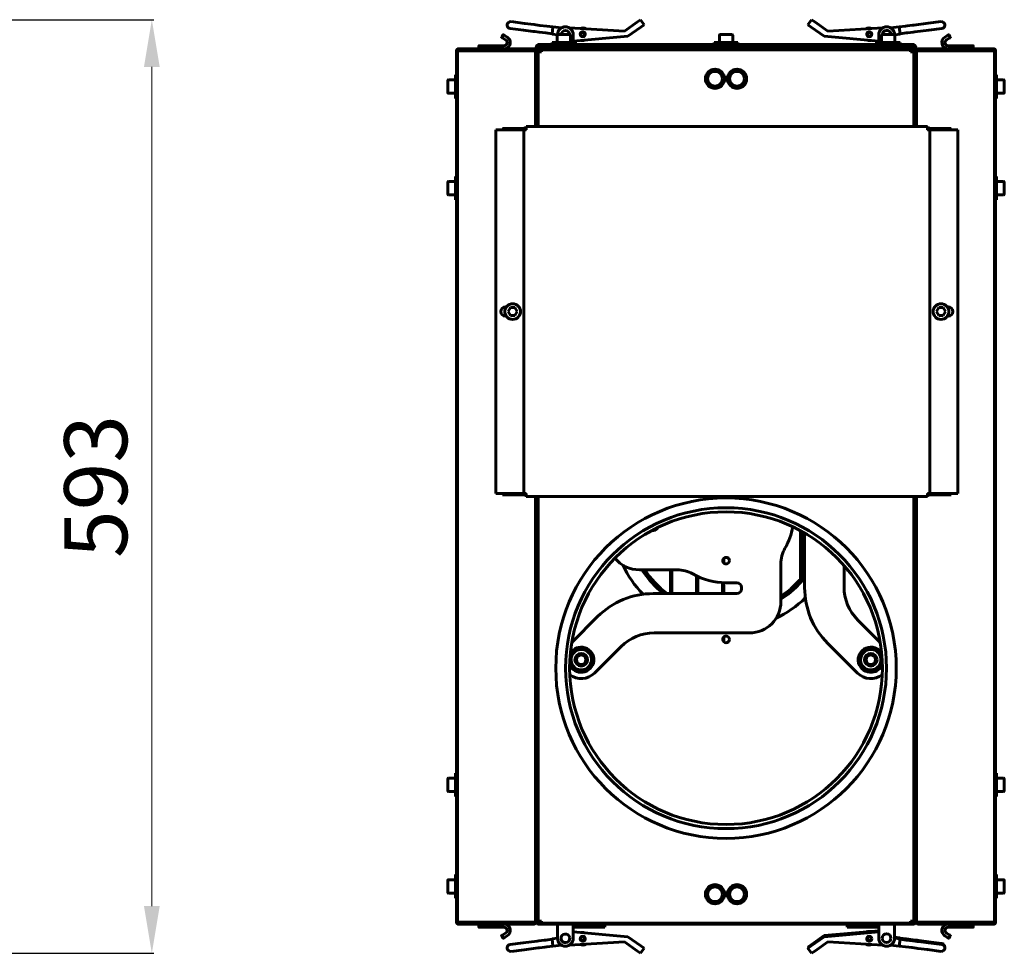
# Model space of a CAD drawing. Units: millimetres. Extents: x 39095 to 77609, y 11377 to 27207.
# Drawn here: x 62920 to 63546, y 17117 to 17710 of the extents above; entities that cross this region are included whole.
import ezdxf

# ---------------------------------------------------------------- set-up
doc = ezdxf.new("R2010")
doc.units = ezdxf.units.MM
doc.linetypes.add('K5LT_BASIC', pattern=[0])
doc.linetypes.add('K5LT_THIN', pattern=[0])
doc.layers.add('Системный слой (47)', color=7, linetype='Continuous')
doc.layers.add('Системный слой (48)', color=7, linetype='Continuous')
doc.styles.get("Standard").update_dxf_attribs({"font": 'arial.ttf'})
doc.dimstyles.new('ISO-25', dxfattribs={"dimtxt": 30, "dimasz": 15, "dimexe": 1.25, "dimexo": 5, "dimgap": 10, "dimtad": 1, "dimtxsty": 'Standard', "dimcen": 2.5, "dimadec": 0, "dimazin": 0, "dimtfac": 1, "dimtmove": 0, "dimatfit": 3, "dimfxl": 1, "dimarcsym": 0})

# ---------------------------------------------------------------- blocks, each defined once
blk = doc.blocks.new('KDIMARROW_01')
at = {"layer": 'Системный слой (48)', "color": 0, "linetype": 'K5LT_THIN', "lineweight": 18}
blk.add_line((0, 0), (-1, 0), dxfattribs=at)
blk = doc.blocks.new('*D380')
at = {"color": 0, "lineweight": -2, "transparency": 16777216}
for p, q in [((62656, 17710.08), (63005.63, 17710.08)), ((62654.7, 17117.05), (63005.63, 17117.05))]:
    blk.add_line(p, q, dxfattribs=at)
at = {"color": 0, "lineweight": 0, "transparency": 16777216}
blk.add_line((63004.38, 17147.05), (63004.38, 17680.08), dxfattribs=at)
at = {"color": 0, "transparency": 16777216}
for points in [[(62999.38, 17680.08), (63009.38, 17680.08), (63004.38, 17710.08)], [(62999.38, 17147.05), (63009.38, 17147.05), (63004.38, 17117.05)]]:
    blk.add_solid(points, dxfattribs=at)
at = {"layer": 'Defpoints', "color": 0, "transparency": 16777216}
for p in [(62651, 17710.08), (63004.38, 17710.08), (62649.7, 17117.05)]:
    blk.add_point(p, dxfattribs=at)
at = {"color": 0, "transparency": 16777216, "insert": (62973.94, 17413.57), "char_height": 40, "attachment_point": 5, "rotation": 90}
blk.add_mtext('593', dxfattribs=at)

msp = doc.modelspace()

# ---------------------------------------------------------------- linework, layer by layer
at = {"layer": 'Системный слой (47)', "linetype": 'K5LT_BASIC', "lineweight": 60}
for p, q in [((63232.465, 17708.833), (63241.02, 17707.744)), ((63240.707, 17707.784), (63241.02, 17707.744)), ((63247.166, 17706.962), (63241.02, 17707.744)), ((63248.166, 17706.835), (63247.166, 17706.962)), ((63250.842, 17706.494), (63248.166, 17706.835)), ((63255.102, 17705.952), (63250.842, 17706.494)), ((63255.102, 17705.952), (63259.07, 17705.447)), ((63312.7, 17708.648), (63304.433, 17702.845)), ((63312.7, 17708.648), (63314.746, 17710.084)), ((63317.044, 17706.81), (63314.746, 17710.084)), ((63317.044, 17706.81), (63314.998, 17705.374)), ((63420.932, 17706.81), (63423.23, 17710.084)), ((63422.978, 17705.374), (63420.932, 17706.81)), ((63423.23, 17710.084), (63425.276, 17708.648)), ((63433.543, 17702.845), (63425.276, 17708.648)), ((63482.874, 17705.952), (63478.906, 17705.447)), ((63482.874, 17705.952), (63483.983, 17706.093)), ((63487.342, 17706.521), (63483.983, 17706.093)), ((63488.317, 17706.645), (63487.342, 17706.521)), ((63497.269, 17707.784), (63488.317, 17706.645)), ((63497.269, 17707.784), (63505.511, 17708.833)), ((63226.489, 17698.971), (63227.289, 17700.357)), ((63227.562, 17700.43), (63227.622, 17700.396)), ((63227.562, 17700.43), (63228.255, 17700.03)), ((63228.255, 17700.03), (63227.975, 17700.192)), ((63229.987, 17699.03), (63228.255, 17700.03)), ((63231.914, 17704.508), (63240.47, 17703.419)), ((63246.616, 17702.637), (63240.47, 17703.419)), ((63247.616, 17702.51), (63246.616, 17702.637)), ((63250.292, 17702.169), (63247.616, 17702.51)), ((63254.552, 17701.627), (63250.292, 17702.169)), ((63254.552, 17701.627), (63258.52, 17701.122)), ((63259.092, 17705.616), (63258.498, 17700.954)), ((63258.498, 17700.954), (63261.896, 17700.521)), ((63259.092, 17705.616), (63264.536, 17704.923)), ((63261.738, 17700.191), (63261.738, 17695.616)), ((63265.988, 17700.616), (63262.163, 17700.616)), ((63269.813, 17700.616), (63265.988, 17700.616)), ((63304.433, 17702.845), (63269.431, 17704.929)), ((63270.238, 17700.191), (63270.238, 17695.616)), ((63271.988, 17695.616), (63271.988, 17700.566)), ((63271.988, 17696.492), (63306.731, 17699.571)), ((63306.731, 17699.571), (63314.998, 17705.374)), ((63364.738, 17700.191), (63364.738, 17695.616)), ((63368.988, 17700.616), (63365.163, 17700.616)), ((63372.813, 17700.616), (63368.988, 17700.616)), ((63373.238, 17700.191), (63373.238, 17695.616)), ((63422.978, 17705.374), (63431.245, 17699.571)), ((63465.988, 17696.492), (63431.245, 17699.571)), ((63433.543, 17702.845), (63468.545, 17704.929)), ((63465.988, 17695.616), (63465.988, 17700.566)), ((63467.738, 17700.191), (63467.738, 17695.616)), ((63471.988, 17700.616), (63468.163, 17700.616)), ((63475.813, 17700.616), (63471.988, 17700.616)), ((63478.884, 17705.616), (63473.441, 17704.923)), ((63479.478, 17700.954), (63476.081, 17700.521)), ((63476.238, 17700.191), (63476.238, 17695.616)), ((63479.478, 17700.954), (63478.884, 17705.616)), ((63483.424, 17701.627), (63479.456, 17701.122)), ((63483.424, 17701.627), (63484.533, 17701.768)), ((63487.892, 17702.196), (63484.533, 17701.768)), ((63488.868, 17702.32), (63487.892, 17702.196)), ((63497.82, 17703.459), (63488.868, 17702.32)), ((63497.82, 17703.459), (63506.062, 17704.508)), ((63506.062, 17704.508), (63497.82, 17703.459)), ((63507.989, 17699.03), (63509.721, 17700.03)), ((63509.721, 17700.03), (63510.414, 17700.43)), ((63509.721, 17700.03), (63510.001, 17700.192)), ((63510.414, 17700.43), (63510.355, 17700.396)), ((63511.487, 17698.971), (63510.687, 17700.357)), ((63211.988, 17693.366), (63211.988, 17691.566)), ((63219.936, 17693.566), (63212.188, 17693.566)), ((63224.42, 17693.566), (63219.936, 17693.566)), ((63227.987, 17693.566), (63224.42, 17693.566)), ((63224.488, 17693.366), (63224.488, 17691.566)), ((63227.255, 17698.298), (63226.562, 17698.698)), ((63226.562, 17698.698), (63226.622, 17698.664)), ((63227.255, 17698.298), (63226.975, 17698.46)), ((63227.255, 17698.298), (63228.987, 17697.298)), ((63250.488, 17694.416), (63250.488, 17692.916)), ((63253.488, 17694.416), (63250.488, 17694.416)), ((63484.488, 17694.416), (63253.488, 17694.416)), ((63258.488, 17694.416), (63258.488, 17695.616)), ((63258.488, 17695.616), (63265.988, 17695.616)), ((63265.988, 17695.616), (63273.488, 17695.616)), ((63273.488, 17694.416), (63273.488, 17695.616)), ((63361.488, 17694.416), (63361.488, 17695.616)), ((63361.488, 17695.616), (63368.988, 17695.616)), ((63368.988, 17695.616), (63376.488, 17695.616)), ((63376.488, 17694.416), (63376.488, 17695.616)), ((63464.488, 17694.416), (63464.488, 17695.616)), ((63464.488, 17695.616), (63471.988, 17695.616)), ((63471.988, 17695.616), (63479.488, 17695.616)), ((63479.488, 17694.416), (63479.488, 17695.616)), ((63487.488, 17694.416), (63484.488, 17694.416)), ((63487.488, 17694.416), (63487.488, 17692.916)), ((63510.721, 17698.298), (63508.989, 17697.298)), ((63509.989, 17693.566), (63513.557, 17693.566)), ((63511.414, 17698.698), (63510.721, 17698.298)), ((63510.721, 17698.298), (63511.001, 17698.46)), ((63511.414, 17698.698), (63511.355, 17698.664)), ((63513.488, 17693.366), (63513.488, 17691.766)), ((63518.041, 17693.566), (63513.557, 17693.566)), ((63525.788, 17693.566), (63518.041, 17693.566)), ((63525.988, 17693.366), (63525.988, 17691.566)), ((63197.788, 17690.266), (63198.488, 17690.266)), ((63197.788, 17675.066), (63197.788, 17690.266)), ((63198.488, 17690.266), (63199.788, 17690.266)), ((63198.488, 17136.866), (63198.488, 17690.266)), ((63199.088, 17691.566), (63246.088, 17691.566)), ((63199.088, 17691.361), (63199.088, 17691.566)), ((63199.788, 17691.566), (63246.788, 17691.566)), ((63199.788, 17690.266), (63199.788, 17691.566)), ((63199.788, 17690.266), (63246.788, 17690.266)), ((63220.058, 17691.566), (63211.988, 17691.566)), ((63224.488, 17691.566), (63220.058, 17691.566)), ((63227.987, 17691.566), (63224.488, 17691.566)), ((63246.788, 17691.566), (63246.788, 17690.266)), ((63246.788, 17690.266), (63248.088, 17690.266)), ((63248.088, 17689.935), (63248.088, 17690.266)), ((63248.088, 17690.266), (63248.788, 17690.266)), ((63248.088, 17642.216), (63248.088, 17690.266)), ((63248.088, 17687.266), (63248.088, 17689.935)), ((63248.088, 17687.266), (63248.088, 17642.216)), ((63248.388, 17692.316), (63250.488, 17692.316)), ((63248.388, 17690.266), (63248.388, 17692.316)), ((63248.788, 17690.266), (63249.488, 17690.266)), ((63248.788, 17690.266), (63248.788, 17689.387)), ((63248.788, 17689.387), (63248.788, 17687.266)), ((63248.788, 17687.266), (63248.788, 17642.216)), ((63249.488, 17690.266), (63249.521, 17690.376)), ((63249.488, 17690.266), (63249.488, 17643.266)), ((63249.521, 17690.376), (63249.553, 17690.486)), ((63249.553, 17690.486), (63249.585, 17690.594)), ((63249.788, 17689.566), (63251.088, 17689.566)), ((63249.788, 17642.216), (63249.788, 17689.566)), ((63487.888, 17691.566), (63250.088, 17691.566)), ((63487.888, 17690.866), (63250.088, 17690.866)), ((63253.488, 17692.916), (63250.488, 17692.916)), ((63250.488, 17692.316), (63260.988, 17692.316)), ((63251.788, 17689.566), (63251.088, 17689.566)), ((63251.788, 17690.866), (63486.188, 17690.866)), ((63251.788, 17689.566), (63251.788, 17690.866)), ((63484.488, 17692.916), (63253.488, 17692.916)), ((63260.988, 17691.816), (63260.988, 17692.666)), ((63270.988, 17691.816), (63270.988, 17692.666)), ((63271.988, 17692.916), (63271.988, 17691.566)), ((63291.988, 17692.916), (63291.988, 17691.566)), ((63342.147, 17691.566), (63342.147, 17692.916)), ((63358.147, 17691.566), (63358.147, 17692.916)), ((63363.988, 17691.816), (63363.988, 17692.666)), ((63373.988, 17691.816), (63373.988, 17692.666)), ((63379.829, 17691.566), (63379.829, 17692.916)), ((63395.829, 17691.566), (63395.829, 17692.916)), ((63445.988, 17691.566), (63445.988, 17692.916)), ((63465.988, 17691.566), (63465.988, 17692.916)), ((63466.988, 17691.816), (63466.988, 17692.666)), ((63476.988, 17691.816), (63476.988, 17692.666)), ((63476.988, 17692.316), (63487.488, 17692.316)), ((63487.488, 17692.916), (63484.488, 17692.916)), ((63486.188, 17690.866), (63486.188, 17689.566)), ((63486.888, 17689.566), (63486.188, 17689.566)), ((63486.888, 17689.566), (63488.188, 17689.566)), ((63487.488, 17692.316), (63489.588, 17692.316)), ((63488.188, 17689.566), (63488.188, 17642.216)), ((63488.488, 17643.266), (63488.488, 17690.266)), ((63489.188, 17690.266), (63488.488, 17690.266)), ((63489.888, 17690.266), (63489.188, 17690.266)), ((63489.188, 17689.387), (63489.188, 17690.266)), ((63489.188, 17687.266), (63489.188, 17689.387)), ((63489.188, 17642.216), (63489.188, 17687.266)), ((63489.588, 17692.316), (63489.588, 17690.266)), ((63489.888, 17690.266), (63489.888, 17689.935)), ((63489.888, 17690.266), (63491.188, 17690.266)), ((63489.888, 17690.266), (63489.888, 17642.216)), ((63489.888, 17689.935), (63489.888, 17687.266)), ((63489.888, 17642.216), (63489.888, 17687.266)), ((63491.188, 17691.566), (63538.188, 17691.566)), ((63491.188, 17690.266), (63491.188, 17691.566)), ((63491.188, 17690.266), (63538.188, 17690.266)), ((63491.888, 17691.566), (63538.888, 17691.566)), ((63513.231, 17691.566), (63509.989, 17691.566)), ((63517.918, 17691.566), (63513.231, 17691.566)), ((63525.988, 17691.566), (63517.918, 17691.566)), ((63538.188, 17691.566), (63538.188, 17690.266)), ((63538.188, 17690.266), (63539.488, 17690.266)), ((63538.888, 17691.566), (63538.888, 17691.361)), ((63539.488, 17690.266), (63540.188, 17690.266)), ((63539.488, 17690.266), (63539.488, 17136.866)), ((63540.188, 17690.266), (63540.188, 17675.066)), ((63198.488, 17675.066), (63197.288, 17675.066)), ((63197.288, 17667.566), (63197.288, 17675.066)), ((63198.488, 17667.566), (63198.488, 17675.066)), ((63539.488, 17675.066), (63540.688, 17675.066)), ((63539.488, 17675.066), (63539.488, 17667.566)), ((63540.688, 17675.066), (63540.688, 17667.566)), ((63192.288, 17671.391), (63192.288, 17667.566)), ((63192.713, 17671.816), (63197.288, 17671.816)), ((63249.488, 17671.016), (63249.788, 17671.016)), ((63249.488, 17669.291), (63249.788, 17669.291)), ((63488.488, 17671.016), (63488.188, 17671.016)), ((63488.488, 17669.291), (63488.188, 17669.291)), ((63545.263, 17671.816), (63540.688, 17671.816)), ((63545.688, 17667.566), (63545.688, 17671.391)), ((63192.288, 17667.566), (63192.288, 17663.741)), ((63192.713, 17663.316), (63197.288, 17663.316)), ((63197.288, 17660.066), (63197.288, 17667.566)), ((63198.488, 17660.066), (63198.488, 17667.566)), ((63249.488, 17665.841), (63249.788, 17665.841)), ((63249.488, 17664.116), (63249.788, 17664.116)), ((63488.488, 17665.841), (63488.188, 17665.841)), ((63488.488, 17664.116), (63488.188, 17664.116)), ((63539.488, 17667.566), (63539.488, 17660.066)), ((63540.688, 17667.566), (63540.688, 17660.066)), ((63545.263, 17663.316), (63540.688, 17663.316)), ((63545.688, 17663.741), (63545.688, 17667.566)), ((63198.488, 17660.066), (63197.288, 17660.066)), ((63197.788, 17610.566), (63197.788, 17660.066)), ((63539.488, 17660.066), (63540.688, 17660.066)), ((63540.188, 17660.066), (63540.188, 17610.566)), ((63249.488, 17650.866), (63249.788, 17650.866)), ((63488.188, 17650.866), (63488.488, 17650.866)), ((63248.788, 17643.266), (63249.488, 17643.266)), ((63489.188, 17643.266), (63488.488, 17643.266)), ((63222.806, 17409.116), (63222.806, 17640.216)), ((63222.806, 17640.216), (63224.106, 17640.216)), ((63224.106, 17640.216), (63240.106, 17640.216)), ((63227.006, 17640.966), (63230.006, 17640.966)), ((63227.006, 17640.966), (63227.006, 17640.266)), ((63239.006, 17640.266), (63227.006, 17640.266)), ((63240.944, 17640.966), (63230.006, 17640.966)), ((63240.707, 17640.266), (63230.006, 17640.266)), ((63240.106, 17640.216), (63240.706, 17640.216)), ((63240.706, 17640.216), (63242.006, 17640.216)), ((63240.706, 17409.116), (63240.706, 17640.216)), ((63242.006, 17640.266), (63241.408, 17640.266)), ((63242.006, 17642.216), (63497.006, 17642.216)), ((63242.006, 17640.916), (63242.006, 17642.216)), ((63242.006, 17640.216), (63242.006, 17640.916)), ((63497.006, 17642.216), (63497.006, 17640.916)), ((63497.006, 17640.916), (63497.006, 17640.216)), ((63497.604, 17640.266), (63497.006, 17640.266)), ((63497.006, 17640.216), (63498.306, 17640.216)), ((63509.006, 17640.966), (63498.068, 17640.966)), ((63509.006, 17640.266), (63498.305, 17640.266)), ((63498.306, 17640.216), (63498.306, 17409.116)), ((63498.306, 17640.216), (63498.906, 17640.216)), ((63498.906, 17640.216), (63514.906, 17640.216)), ((63512.006, 17640.266), (63500.006, 17640.266)), ((63509.006, 17640.966), (63512.006, 17640.966)), ((63512.006, 17640.966), (63512.006, 17640.266)), ((63514.906, 17640.216), (63516.206, 17640.216)), ((63516.206, 17640.216), (63516.206, 17409.116)), ((63192.288, 17606.891), (63192.288, 17603.066)), ((63192.713, 17607.316), (63197.288, 17607.316)), ((63198.488, 17610.566), (63197.288, 17610.566)), ((63197.288, 17603.066), (63197.288, 17610.566)), ((63198.488, 17603.066), (63198.488, 17610.566)), ((63539.488, 17610.566), (63540.688, 17610.566)), ((63539.488, 17610.566), (63539.488, 17603.066)), ((63540.688, 17610.566), (63540.688, 17603.066)), ((63545.263, 17607.316), (63540.688, 17607.316)), ((63545.688, 17603.066), (63545.688, 17606.891)), ((63192.288, 17603.066), (63192.288, 17599.241)), ((63197.288, 17595.566), (63197.288, 17603.066)), ((63198.488, 17595.566), (63198.488, 17603.066)), ((63539.488, 17603.066), (63539.488, 17595.566)), ((63540.688, 17603.066), (63540.688, 17595.566)), ((63545.688, 17599.241), (63545.688, 17603.066)), ((63192.713, 17598.816), (63197.288, 17598.816)), ((63198.488, 17595.566), (63197.288, 17595.566)), ((63197.788, 17231.566), (63197.788, 17595.566)), ((63539.488, 17595.566), (63540.688, 17595.566)), ((63540.188, 17595.566), (63540.188, 17231.566)), ((63545.263, 17598.816), (63540.688, 17598.816)), ((63228.981, 17527.666), (63229.506, 17527.666)), ((63232.062, 17527.166), (63230.619, 17524.666)), ((63230.619, 17524.666), (63232.062, 17522.166)), ((63234.949, 17527.166), (63232.062, 17527.166)), ((63236.393, 17524.666), (63234.949, 17527.166)), ((63234.949, 17522.166), (63236.393, 17524.666)), ((63504.062, 17527.166), (63502.619, 17524.666)), ((63502.619, 17524.666), (63504.062, 17522.166)), ((63506.949, 17527.166), (63504.062, 17527.166)), ((63508.393, 17524.666), (63506.949, 17527.166)), ((63506.949, 17522.166), (63508.393, 17524.666)), ((63509.506, 17527.666), (63510.03, 17527.666)), ((63229.506, 17521.666), (63228.981, 17521.666)), ((63232.062, 17522.166), (63234.949, 17522.166)), ((63504.062, 17522.166), (63506.949, 17522.166)), ((63510.03, 17521.666), (63509.506, 17521.666)), ((63224.106, 17409.116), (63222.806, 17409.116)), ((63240.106, 17409.116), (63224.106, 17409.116)), ((63227.006, 17408.366), (63227.006, 17409.066)), ((63227.006, 17409.066), (63239.006, 17409.066)), ((63230.006, 17408.366), (63227.006, 17408.366)), ((63230.006, 17409.066), (63240.707, 17409.066)), ((63230.006, 17408.366), (63240.944, 17408.366)), ((63240.706, 17409.116), (63240.106, 17409.116)), ((63242.006, 17409.116), (63240.706, 17409.116)), ((63241.408, 17409.066), (63242.006, 17409.066)), ((63242.006, 17408.416), (63242.006, 17409.116)), ((63242.006, 17407.116), (63242.006, 17408.416)), ((63497.006, 17407.116), (63242.006, 17407.116)), ((63248.088, 17407.116), (63248.088, 17139.866)), ((63248.088, 17136.866), (63248.088, 17407.116)), ((63248.788, 17407.116), (63248.788, 17139.866)), ((63249.488, 17407.116), (63249.488, 17229.066)), ((63249.488, 17407.116), (63249.488, 17229.066)), ((63249.788, 17137.566), (63249.788, 17407.116)), ((63488.188, 17407.116), (63488.188, 17137.566)), ((63488.488, 17229.066), (63488.488, 17407.116)), ((63488.488, 17229.066), (63488.488, 17407.116)), ((63489.188, 17139.866), (63489.188, 17407.116)), ((63489.888, 17407.116), (63489.888, 17136.866)), ((63489.888, 17139.866), (63489.888, 17407.116)), ((63497.006, 17409.116), (63497.006, 17408.416)), ((63498.306, 17409.116), (63497.006, 17409.116)), ((63497.006, 17409.066), (63497.604, 17409.066)), ((63497.006, 17408.416), (63497.006, 17407.116)), ((63498.068, 17408.366), (63509.006, 17408.366)), ((63498.305, 17409.066), (63509.006, 17409.066)), ((63498.906, 17409.116), (63498.306, 17409.116)), ((63514.906, 17409.116), (63498.906, 17409.116)), ((63500.006, 17409.066), (63512.006, 17409.066)), ((63512.006, 17408.366), (63509.006, 17408.366)), ((63512.006, 17408.366), (63512.006, 17409.066)), ((63516.206, 17409.116), (63514.906, 17409.116)), ((63322.064, 17385.615), (63322.988, 17385.615)), ((63416.312, 17385.464), (63416.312, 17354.942)), ((63417.16, 17384.999), (63417.16, 17355.955)), ((63418.912, 17349.282), (63418.912, 17384.004)), ((63367.66, 17368.093), (63367.66, 17364.839)), ((63403.839, 17364.476), (63403.839, 17340.542)), ((63443.912, 17363.334), (63443.912, 17349.939)), ((63337.998, 17360.615), (63314.064, 17360.615)), ((63316.398, 17359.306), (63315.522, 17360.615)), ((63320.555, 17353.903), (63316.398, 17359.306)), ((63319.263, 17356.939), (63316.621, 17360.615)), ((63318.16, 17360.615), (63318.16, 17359.434)), ((63323.787, 17351.719), (63319.263, 17356.939)), ((63333.812, 17360.615), (63333.812, 17345.542)), ((63334.66, 17360.615), (63334.66, 17345.542)), ((63350.312, 17356.734), (63350.312, 17345.542)), ((63351.16, 17356.336), (63351.16, 17345.542)), ((63418.912, 17357.197), (63417.417, 17355.321)), ((63418.912, 17355.706), (63418.124, 17354.736)), ((63325.264, 17348.974), (63320.555, 17353.903)), ((63328.856, 17347.027), (63323.787, 17351.719)), ((63366.812, 17352.521), (63366.812, 17345.542)), ((63367.66, 17352.486), (63367.66, 17345.542)), ((63375.839, 17352.466), (63368.988, 17352.466)), ((63378.839, 17348.542), (63378.839, 17349.466)), ((63412.724, 17350.254), (63407.503, 17345.731)), ((63413.499, 17349.727), (63408.367, 17345.241)), ((63417.417, 17355.321), (63412.724, 17350.254)), ((63418.124, 17354.736), (63413.499, 17349.727)), ((63322.804, 17345.542), (63375.839, 17345.542)), ((63329.228, 17345.542), (63325.264, 17348.974)), ((63330.719, 17345.542), (63328.856, 17347.027)), ((63407.503, 17345.731), (63403.839, 17343.099)), ((63408.367, 17345.241), (63403.839, 17342)), ((63271.039, 17314.487), (63287.449, 17330.897)), ((63452.699, 17328.726), (63466.938, 17314.487)), ((63383.839, 17320.542), (63323.461, 17320.542)), ((63367.66, 17318.093), (63367.66, 17314.839)), ((63452.427, 17295.057), (63433.557, 17313.927)), ((63269.813, 17303.153), (63271.097, 17306.121)), ((63271.097, 17306.121), (63272.587, 17309.565)), ((63272.587, 17309.565), (63276.315, 17309.998)), ((63276.315, 17309.998), (63280.042, 17310.43)), ((63280.042, 17310.43), (63282.281, 17307.418)), ((63282.281, 17307.418), (63284.519, 17304.405)), ((63302.248, 17311.755), (63285.55, 17295.057)), ((63453.458, 17302.677), (63454.947, 17306.121)), ((63454.947, 17306.121), (63456.437, 17309.565)), ((63456.437, 17309.565), (63460.165, 17309.998)), ((63460.165, 17309.998), (63463.892, 17310.43)), ((63463.892, 17310.43), (63466.131, 17307.418)), ((63466.131, 17307.418), (63468.065, 17304.814)), ((63271.846, 17299.664), (63269.78, 17302.444)), ((63274.084, 17296.652), (63271.846, 17299.664)), ((63283.029, 17300.961), (63281.54, 17297.516)), ((63284.519, 17304.405), (63283.029, 17300.961)), ((63455.696, 17299.664), (63453.458, 17302.677)), ((63457.934, 17296.652), (63455.696, 17299.664)), ((63466.879, 17300.961), (63465.39, 17297.516)), ((63468.126, 17303.843), (63466.879, 17300.961)), ((63277.812, 17297.084), (63274.084, 17296.652)), ((63281.54, 17297.516), (63277.812, 17297.084)), ((63461.662, 17297.084), (63457.934, 17296.652)), ((63465.39, 17297.516), (63461.662, 17297.084)), ((63198.488, 17231.566), (63197.288, 17231.566)), ((63197.288, 17224.066), (63197.288, 17231.566)), ((63198.488, 17224.066), (63198.488, 17231.566)), ((63539.488, 17231.566), (63540.688, 17231.566)), ((63539.488, 17231.566), (63539.488, 17224.066)), ((63540.688, 17231.566), (63540.688, 17224.066)), ((63192.288, 17227.891), (63192.288, 17224.066)), ((63192.713, 17228.316), (63197.288, 17228.316)), ((63249.538, 17229.066), (63248.788, 17229.066)), ((63249.788, 17228.816), (63249.788, 17219.316)), ((63488.188, 17219.316), (63488.188, 17228.816)), ((63488.438, 17229.066), (63489.188, 17229.066)), ((63545.263, 17228.316), (63540.688, 17228.316)), ((63545.688, 17224.066), (63545.688, 17227.891)), ((63192.288, 17224.066), (63192.288, 17220.241)), ((63192.713, 17219.816), (63197.288, 17219.816)), ((63197.288, 17216.566), (63197.288, 17224.066)), ((63198.488, 17216.566), (63198.488, 17224.066)), ((63249.538, 17219.066), (63248.788, 17219.066)), ((63249.488, 17219.066), (63249.488, 17189.366)), ((63249.488, 17219.066), (63249.488, 17185.019)), ((63488.438, 17219.066), (63489.188, 17219.066)), ((63488.488, 17189.366), (63488.488, 17219.066)), ((63488.488, 17185.019), (63488.488, 17219.066)), ((63539.488, 17224.066), (63539.488, 17216.566)), ((63540.688, 17224.066), (63540.688, 17216.566)), ((63545.263, 17219.816), (63540.688, 17219.816)), ((63545.688, 17220.241), (63545.688, 17224.066)), ((63198.488, 17216.566), (63197.288, 17216.566)), ((63197.788, 17167.066), (63197.788, 17216.566)), ((63539.488, 17216.566), (63540.688, 17216.566)), ((63540.188, 17216.566), (63540.188, 17167.066)), ((63249.788, 17189.366), (63249.488, 17189.366)), ((63488.188, 17189.366), (63488.488, 17189.366)), ((63248.788, 17183.866), (63249.488, 17183.866)), ((63249.488, 17186.566), (63249.788, 17186.566)), ((63249.788, 17185.866), (63249.488, 17185.866)), ((63249.488, 17183.866), (63249.488, 17136.866)), ((63488.188, 17186.566), (63488.488, 17186.566)), ((63488.488, 17185.866), (63488.188, 17185.866)), ((63488.488, 17136.866), (63488.488, 17183.866)), ((63489.188, 17183.866), (63488.488, 17183.866)), ((63192.288, 17163.391), (63192.288, 17159.566)), ((63192.713, 17163.816), (63197.288, 17163.816)), ((63198.488, 17167.066), (63197.288, 17167.066)), ((63197.288, 17159.566), (63197.288, 17167.066)), ((63198.488, 17159.566), (63198.488, 17167.066)), ((63249.488, 17163.016), (63249.788, 17163.016)), ((63488.488, 17163.016), (63488.188, 17163.016)), ((63539.488, 17167.066), (63540.688, 17167.066)), ((63539.488, 17167.066), (63539.488, 17159.566)), ((63540.688, 17167.066), (63540.688, 17159.566)), ((63545.263, 17163.816), (63540.688, 17163.816)), ((63545.688, 17159.566), (63545.688, 17163.391)), ((63192.288, 17159.566), (63192.288, 17155.741)), ((63197.288, 17152.066), (63197.288, 17159.566)), ((63198.488, 17152.066), (63198.488, 17159.566)), ((63249.488, 17161.291), (63249.788, 17161.291)), ((63249.488, 17157.841), (63249.788, 17157.841)), ((63249.488, 17156.116), (63249.788, 17156.116)), ((63488.488, 17161.291), (63488.188, 17161.291)), ((63488.488, 17157.841), (63488.188, 17157.841)), ((63488.488, 17156.116), (63488.188, 17156.116)), ((63539.488, 17159.566), (63539.488, 17152.066)), ((63540.688, 17159.566), (63540.688, 17152.066)), ((63545.688, 17155.741), (63545.688, 17159.566)), ((63192.713, 17155.316), (63197.288, 17155.316)), ((63198.488, 17152.066), (63197.288, 17152.066)), ((63197.788, 17136.866), (63197.788, 17152.066)), ((63539.488, 17152.066), (63540.688, 17152.066)), ((63540.188, 17152.066), (63540.188, 17136.866)), ((63545.263, 17155.316), (63540.688, 17155.316)), ((63198.488, 17136.866), (63197.788, 17136.866)), ((63199.788, 17136.866), (63198.488, 17136.866)), ((63246.788, 17136.866), (63199.788, 17136.866)), ((63199.788, 17135.566), (63199.788, 17136.866)), ((63248.088, 17136.866), (63246.788, 17136.866)), ((63246.788, 17136.866), (63246.788, 17135.566)), ((63248.088, 17137.197), (63248.088, 17139.866)), ((63248.088, 17136.866), (63248.088, 17137.197)), ((63248.088, 17136.866), (63248.788, 17136.866)), ((63248.788, 17139.866), (63248.788, 17137.745)), ((63248.788, 17137.745), (63248.788, 17136.866)), ((63248.788, 17136.866), (63249.488, 17136.866)), ((63249.788, 17137.566), (63249.488, 17137.566)), ((63251.088, 17137.566), (63249.788, 17137.566)), ((63250.488, 17137.566), (63250.488, 17136.266)), ((63251.088, 17137.566), (63251.788, 17137.566)), ((63251.788, 17136.266), (63251.788, 17137.566)), ((63486.188, 17137.566), (63486.188, 17136.266)), ((63486.188, 17137.566), (63486.888, 17137.566)), ((63488.188, 17137.566), (63486.888, 17137.566)), ((63487.488, 17137.566), (63487.488, 17136.266)), ((63488.488, 17137.566), (63488.188, 17137.566)), ((63489.188, 17136.866), (63488.488, 17136.866)), ((63489.188, 17137.745), (63489.188, 17139.866)), ((63489.188, 17136.866), (63489.188, 17137.745)), ((63489.888, 17136.866), (63489.188, 17136.866)), ((63489.888, 17139.866), (63489.888, 17137.197)), ((63489.888, 17137.197), (63489.888, 17136.866)), ((63491.188, 17136.866), (63489.888, 17136.866)), ((63538.188, 17136.866), (63491.188, 17136.866)), ((63491.188, 17135.566), (63491.188, 17136.866)), ((63539.488, 17136.866), (63538.188, 17136.866)), ((63538.188, 17136.866), (63538.188, 17135.566)), ((63540.188, 17136.866), (63539.488, 17136.866)), ((63199.088, 17135.566), (63199.088, 17135.771)), ((63246.088, 17135.566), (63199.088, 17135.566)), ((63246.788, 17135.566), (63199.788, 17135.566)), ((63211.988, 17133.766), (63211.988, 17135.566)), ((63211.988, 17135.566), (63220.058, 17135.566)), ((63212.188, 17133.566), (63219.936, 17133.566)), ((63219.936, 17133.566), (63224.42, 17133.566)), ((63220.058, 17135.566), (63224.745, 17135.566)), ((63227.987, 17133.566), (63224.42, 17133.566)), ((63224.488, 17133.766), (63224.488, 17135.366)), ((63224.745, 17135.566), (63227.987, 17135.566)), ((63250.088, 17136.266), (63487.888, 17136.266)), ((63250.088, 17135.566), (63487.888, 17135.566)), ((63487.488, 17136.266), (63250.488, 17136.266)), ((63486.188, 17136.266), (63251.788, 17136.266)), ((63261.988, 17133.066), (63261.988, 17135.566)), ((63261.988, 17133.066), (63261.988, 17126.566)), ((63271.988, 17135.566), (63271.988, 17133.066)), ((63271.988, 17133.566), (63291.988, 17133.566)), ((63271.988, 17133.066), (63271.988, 17126.566)), ((63271.988, 17130.64), (63306.731, 17127.561)), ((63291.988, 17135.566), (63291.988, 17133.566)), ((63465.988, 17131.34), (63431.245, 17128.261)), ((63465.988, 17130.64), (63431.245, 17127.561)), ((63445.988, 17133.566), (63445.988, 17135.566)), ((63465.988, 17133.566), (63445.988, 17133.566)), ((63465.988, 17133.066), (63465.988, 17135.566)), ((63465.988, 17133.066), (63465.988, 17126.566)), ((63475.988, 17135.566), (63475.988, 17133.066)), ((63475.988, 17126.566), (63475.988, 17133.066)), ((63538.188, 17135.566), (63491.188, 17135.566)), ((63538.888, 17135.566), (63491.888, 17135.566)), ((63509.989, 17135.566), (63513.488, 17135.566)), ((63509.989, 17133.566), (63513.557, 17133.566)), ((63513.488, 17135.566), (63517.918, 17135.566)), ((63513.488, 17133.766), (63513.488, 17135.566)), ((63513.557, 17133.566), (63518.041, 17133.566)), ((63517.918, 17135.566), (63525.988, 17135.566)), ((63518.041, 17133.566), (63525.788, 17133.566)), ((63525.988, 17133.766), (63525.988, 17135.566)), ((63538.888, 17135.771), (63538.888, 17135.566)), ((63226.489, 17128.161), (63227.289, 17126.775)), ((63226.562, 17128.434), (63227.255, 17128.834)), ((63226.562, 17128.434), (63226.622, 17128.468)), ((63227.255, 17128.834), (63226.975, 17128.672)), ((63227.255, 17128.834), (63228.987, 17129.834)), ((63228.255, 17127.102), (63227.562, 17126.702)), ((63227.562, 17126.702), (63227.622, 17126.736)), ((63228.255, 17127.102), (63227.975, 17126.94)), ((63229.987, 17128.102), (63228.255, 17127.102)), ((63240.157, 17123.673), (63249.109, 17124.812)), ((63249.109, 17124.812), (63250.084, 17124.936)), ((63250.084, 17124.936), (63249.109, 17124.812)), ((63250.084, 17124.936), (63253.443, 17125.364)), ((63254.552, 17125.505), (63253.443, 17125.364)), ((63254.552, 17125.505), (63258.52, 17126.01)), ((63258.498, 17126.178), (63261.988, 17126.623)), ((63258.498, 17126.178), (63259.092, 17121.516)), ((63314.998, 17121.758), (63306.731, 17127.561)), ((63431.245, 17128.261), (63422.978, 17122.458)), ((63431.245, 17127.561), (63422.978, 17121.758)), ((63479.478, 17126.878), (63475.988, 17127.323)), ((63479.478, 17126.178), (63475.988, 17126.623)), ((63478.884, 17121.516), (63479.478, 17126.178)), ((63479.39, 17126.19), (63479.478, 17126.878)), ((63483.424, 17126.205), (63479.456, 17126.71)), ((63483.424, 17125.505), (63479.456, 17126.01)), ((63483.424, 17126.205), (63487.684, 17125.663)), ((63483.424, 17125.505), (63487.684, 17124.963)), ((63487.684, 17125.663), (63490.36, 17125.322)), ((63487.684, 17124.963), (63490.36, 17124.622)), ((63490.36, 17125.322), (63491.361, 17125.195)), ((63490.36, 17124.622), (63491.361, 17124.495)), ((63491.361, 17125.195), (63497.507, 17124.413)), ((63491.361, 17124.495), (63497.507, 17123.713)), ((63506.062, 17123.324), (63497.507, 17124.413)), ((63507.989, 17128.102), (63509.721, 17127.102)), ((63510.721, 17128.834), (63508.989, 17129.834)), ((63510.414, 17126.702), (63509.721, 17127.102)), ((63509.721, 17127.102), (63510.001, 17126.94)), ((63510.414, 17126.702), (63510.355, 17126.736)), ((63511.487, 17128.161), (63510.687, 17126.775)), ((63510.721, 17128.834), (63511.414, 17128.434)), ((63510.721, 17128.834), (63511.001, 17128.672)), ((63511.414, 17128.434), (63511.355, 17128.468)), ((63240.157, 17123.673), (63231.914, 17122.624)), ((63231.914, 17122.624), (63240.157, 17123.673)), ((63240.707, 17119.348), (63232.465, 17118.299)), ((63240.707, 17119.348), (63249.659, 17120.487)), ((63249.659, 17120.487), (63250.634, 17120.611)), ((63250.634, 17120.611), (63253.993, 17121.039)), ((63255.102, 17121.18), (63253.993, 17121.039)), ((63255.102, 17121.18), (63259.07, 17121.685)), ((63259.092, 17121.516), (63264.536, 17122.209)), ((63304.433, 17124.287), (63269.431, 17122.203)), ((63304.433, 17124.287), (63312.7, 17118.484)), ((63314.746, 17117.048), (63312.7, 17118.484)), ((63317.044, 17120.322), (63314.746, 17117.048)), ((63314.998, 17121.758), (63317.044, 17120.322)), ((63420.932, 17121.022), (63422.978, 17122.458)), ((63420.932, 17120.322), (63422.978, 17121.758)), ((63420.932, 17121.022), (63421.261, 17120.553)), ((63420.932, 17120.322), (63423.23, 17117.048)), ((63425.276, 17118.484), (63423.23, 17117.048)), ((63425.276, 17118.484), (63433.543, 17124.287)), ((63433.543, 17124.287), (63468.545, 17122.203)), ((63478.884, 17121.516), (63473.441, 17122.209)), ((63482.874, 17121.18), (63478.906, 17121.685)), ((63482.874, 17121.18), (63487.134, 17120.638)), ((63487.134, 17120.638), (63489.81, 17120.297)), ((63487.342, 17120.611), (63487.134, 17120.638)), ((63489.81, 17120.297), (63490.81, 17120.17)), ((63490.81, 17120.17), (63496.956, 17119.388)), ((63505.511, 17118.299), (63496.956, 17119.388)), ((63497.269, 17119.348), (63496.956, 17119.388)), ((63506.062, 17122.624), (63497.507, 17123.713)), ((63506.185, 17123.305), (63506.062, 17123.324)), ((63507.033, 17122.95), (63506.185, 17123.305)), ((63507.8, 17121.997), (63507.033, 17122.95)), ((63507.938, 17120.811), (63507.8, 17121.997))]:
    msp.add_line(p, q, dxfattribs=at)
for centre, radius in [((63278.007, 17700.84), 1.6), ((63278.007, 17700.84), 1.5), ((63278.007, 17700.84), 1.3), ((63459.969, 17700.84), 1.6), ((63459.969, 17700.84), 1.3), ((63361.988, 17672.566), 6.1), ((63361.988, 17672.566), 4.7), ((63375.988, 17672.566), 6.1), ((63375.988, 17672.566), 4.7), ((63233.506, 17524.666), 5), ((63505.506, 17524.666), 5), ((63368.988, 17298.166), 108.1), ((63368.988, 17298.166), 101.9), ((63368.988, 17298.166), 99.3), ((63368.988, 17366.466), 2.1), ((63368.988, 17316.466), 2.1), ((63277.063, 17303.541), 4), ((63277.063, 17303.541), 3), ((63460.913, 17303.541), 4), ((63460.913, 17303.541), 3), ((63361.988, 17154.566), 6.1), ((63361.988, 17154.566), 4.7), ((63375.988, 17154.566), 6.1), ((63375.988, 17154.566), 4.7), ((63278.007, 17126.292), 1.6), ((63278.007, 17126.292), 1.3), ((63459.969, 17126.292), 1.6), ((63459.969, 17126.292), 1.5), ((63459.969, 17126.292), 1.3)]:
    msp.add_circle(centre, radius, dxfattribs=at)
for centre, radius, start, end in [((63232.19, 17706.671), 2.18, 82.747658, 262.747658), ((63505.787, 17706.671), 2.18, 277.252342, 97.252342), ((63227.462, 17700.257), 0.2, 60, 150), ((63262.163, 17700.191), 0.425, 90, 180), ((63266.988, 17700.566), 5, 0, 179.858993), ((63267.009, 17700.368), 2.75, 5.174794, 174.825206), ((63269.813, 17700.191), 0.425, 0, 90), ((63278.007, 17700.84), 4, 59.840196, 113.346671), ((63365.163, 17700.191), 0.425, 90, 180), ((63372.813, 17700.191), 0.425, 0, 90), ((63459.969, 17700.84), 4, 66.653329, 120.159804), ((63459.969, 17700.84), 1.5, 97.252342, 277.252342), ((63459.969, 17700.84), 1.5, 277.252342, 97.252342), ((63470.988, 17700.566), 5, 0.141007, 180), ((63468.163, 17700.191), 0.425, 90, 180), ((63470.988, 17700.566), 2.75, 6.748974, 178.958201), ((63470.988, 17700.566), 2.75, 1.041799, 6.748974), ((63475.813, 17700.191), 0.425, 0, 90), ((63510.514, 17700.257), 0.2, 30, 120), ((63212.188, 17693.366), 0.2, 90, 180), ((63226.662, 17698.871), 0.2, 150, 240), ((63227.987, 17695.566), 4, 270, 41.805128), ((63227.987, 17695.566), 2, 270, 60), ((63227.987, 17695.566), 4, 41.805128, 60), ((63250.488, 17692.316), 2.1, 90, 180), ((63278.007, 17700.84), 4, 256.870357, 262.747658), ((63278.007, 17700.84), 4, 262.747658, 293.260102), ((63459.969, 17700.84), 4, 246.739898, 277.252342), ((63459.969, 17700.84), 4, 277.252342, 283.129643), ((63487.488, 17692.316), 2.1, 0, 90), ((63509.989, 17695.566), 4, 120, 270), ((63509.989, 17695.566), 2, 120, 270), ((63511.314, 17698.871), 0.2, 300, 30), ((63525.788, 17693.366), 0.2, 0, 90), ((63199.088, 17690.266), 1.3, 90, 180), ((63199.788, 17690.266), 1.3, 90, 180), ((63199.788, 17690.266), 0.6, 90, 180), ((63246.788, 17690.266), 1.3, 0, 90), ((63246.788, 17690.266), 0.6, 0, 90), ((63250.088, 17690.266), 1.3, 90, 180), ((63250.088, 17690.266), 0.6, 90, 180), ((63250.488, 17692.316), 0.6, 90, 180), ((63261.238, 17692.666), 0.25, 90, 180), ((63261.238, 17691.816), 0.25, 180, 270), ((63270.738, 17692.666), 0.25, 0, 90), ((63270.738, 17691.816), 0.25, 270, 0), ((63364.238, 17692.666), 0.25, 90, 180), ((63364.238, 17691.816), 0.25, 180, 270), ((63373.738, 17692.666), 0.25, 0, 90), ((63373.738, 17691.816), 0.25, 270, 0), ((63467.238, 17692.666), 0.25, 90, 180), ((63467.238, 17691.816), 0.25, 180, 270), ((63476.738, 17692.666), 0.25, 0, 90), ((63476.738, 17691.816), 0.25, 270, 0), ((63487.488, 17692.316), 0.6, 0, 90), ((63487.888, 17690.266), 1.3, 0, 90), ((63487.888, 17690.266), 0.6, 0, 90), ((63491.188, 17690.266), 1.3, 90, 180), ((63491.188, 17690.266), 0.6, 90, 180), ((63538.188, 17690.266), 1.3, 0, 90), ((63538.188, 17690.266), 0.6, 0, 90), ((63538.888, 17690.266), 1.3, 0, 90), ((63192.713, 17671.391), 0.425, 90, 180), ((63545.263, 17671.391), 0.425, 0, 90), ((63192.713, 17663.741), 0.425, 180, 270), ((63545.263, 17663.741), 0.425, 270, 0), ((63250.088, 17643.266), 1.3, 180, 233.872159), ((63250.088, 17643.266), 0.6, 180, 240), ((63487.888, 17643.266), 0.6, 300, 0), ((63487.888, 17643.266), 1.3, 306.127841, 0), ((63227.006, 17638.966), 1.3, 90, 105.942369), ((63242.006, 17640.216), 1.3, 90, 180), ((63242.006, 17640.216), 0.6, 90, 180), ((63497.006, 17640.216), 1.3, 0, 90), ((63497.006, 17640.216), 0.6, 0, 90), ((63512.006, 17638.966), 1.3, 74.057631, 90), ((63192.713, 17606.891), 0.425, 90, 180), ((63545.263, 17606.891), 0.425, 0, 90), ((63192.713, 17599.241), 0.425, 180, 270), ((63545.263, 17599.241), 0.425, 270, 0), ((63228.981, 17524.666), 3, 90, 270), ((63510.03, 17524.666), 3, 270, 90), ((63227.006, 17410.366), 1.3, 254.057631, 270), ((63242.006, 17409.116), 1.3, 180, 270), ((63242.006, 17409.116), 0.6, 180, 270), ((63497.006, 17409.116), 0.6, 270, 0), ((63497.006, 17409.116), 1.3, 270, 0), ((63512.006, 17410.366), 1.3, 270, 285.942369), ((63322.988, 17388.615), 3, 270, 339.924021), ((63368.988, 17395.466), 43, 330.534453, 349.980912), ((63322.064, 17388.615), 3, 267.777783, 270), ((63423.839, 17364.476), 20, 150.534453, 180), ((63314.064, 17380.615), 20, 218.794558, 270), ((63368.988, 17395.466), 72.9, 205.817402, 223.686066), ((63368.988, 17395.466), 62.304, 214.012619, 233.254541), ((63337.998, 17340.615), 20, 60.534453, 90), ((63368.988, 17395.466), 43, 240.534453, 270), ((63368.988, 17395.466), 62.304, 304.012618, 323.254539), ((63375.839, 17349.466), 3, 0, 90), ((63473.912, 17349.939), 30, 180, 225), ((63322.804, 17295.542), 50, 90, 135), ((63375.839, 17348.542), 3, 270, 0), ((63468.912, 17349.282), 50, 180, 225), ((63383.839, 17340.542), 20, 270, 0), ((63368.988, 17395.466), 72.9, 295.817424, 313.686061), ((63323.461, 17290.542), 30, 90, 135), ((63277.063, 17303.541), 8, 276.613798, 150.056113), ((63277.063, 17303.541), 6.5, 156.613797, 216.613797), ((63277.063, 17303.541), 6.5, 96.613797, 156.613797), ((63277.063, 17303.541), 6.5, 36.613797, 96.613797), ((63277.063, 17303.541), 6.5, 336.613797, 36.613797), ((63460.913, 17303.541), 8, 29.944369, 276.613798), ((63460.913, 17303.541), 6.5, 156.613797, 216.613797), ((63460.913, 17303.541), 6.5, 96.613797, 156.613797), ((63460.913, 17303.541), 6.5, 36.613797, 96.613797), ((63460.913, 17303.541), 6.5, 336.613797, 36.613797), ((63277.063, 17303.541), 8, 203.251176, 276.613798), ((63277.063, 17303.541), 6.5, 216.613797, 276.613797), ((63277.063, 17303.541), 6.5, 276.613797, 336.613797), ((63460.913, 17303.541), 6.5, 216.613797, 276.613797), ((63460.913, 17303.541), 6.5, 276.613797, 336.613797), ((63460.913, 17303.541), 8, 276.613798, 336.74834), ((63277.064, 17303.542), 12, 232.596416, 315), ((63460.912, 17303.542), 12, 225, 307.40341), ((63192.713, 17227.891), 0.425, 90, 180), ((63249.538, 17228.816), 0.25, 0, 90), ((63488.438, 17228.816), 0.25, 90, 180), ((63545.263, 17227.891), 0.425, 0, 90), ((63192.713, 17220.241), 0.425, 180, 270), ((63249.538, 17219.316), 0.25, 270, 0), ((63488.438, 17219.316), 0.25, 180, 270), ((63545.263, 17220.241), 0.425, 270, 0), ((63250.088, 17183.866), 1.3, 103.342364, 180), ((63250.088, 17183.866), 0.6, 120, 180), ((63487.888, 17183.866), 1.3, 0, 76.657636), ((63487.888, 17183.866), 0.6, 0, 60), ((63192.713, 17163.391), 0.425, 90, 180), ((63545.263, 17163.391), 0.425, 0, 90), ((63192.713, 17155.741), 0.425, 180, 270), ((63545.263, 17155.741), 0.425, 270, 0), ((63199.088, 17136.866), 1.3, 180, 270), ((63199.788, 17136.866), 1.3, 180, 270), ((63199.788, 17136.866), 0.6, 180, 270), ((63246.788, 17136.866), 1.3, 270, 0), ((63246.788, 17136.866), 0.6, 270, 0), ((63250.088, 17136.866), 1.3, 180, 270), ((63250.088, 17136.866), 0.6, 180, 270), ((63487.888, 17136.866), 1.3, 270, 0), ((63487.888, 17136.866), 0.6, 270, 0), ((63491.188, 17136.866), 1.3, 180, 270), ((63491.188, 17136.866), 0.6, 180, 270), ((63538.188, 17136.866), 1.3, 270, 0), ((63538.188, 17136.866), 0.6, 270, 0), ((63538.888, 17136.866), 1.3, 270, 0), ((63212.188, 17133.766), 0.2, 180, 270), ((63227.987, 17131.566), 4, 300, 90), ((63227.987, 17131.566), 2, 300, 90), ((63459.969, 17126.992), 4, 82.747658, 113.260102), ((63459.969, 17126.992), 4, 76.870357, 82.747658), ((63509.989, 17131.566), 4, 90, 221.805128), ((63509.989, 17131.566), 2, 90, 240), ((63525.788, 17133.766), 0.2, 270, 0), ((63226.662, 17128.261), 0.2, 120, 210), ((63227.462, 17126.875), 0.2, 210, 300), ((63266.988, 17126.566), 5, 180, 0), ((63266.988, 17126.566), 2.75, 6.748974, 186.748974), ((63266.988, 17126.566), 2.75, 186.748974, 6.748974), ((63278.007, 17126.292), 1.5, 97.252342, 277.252342), ((63278.007, 17126.292), 4, 97.252342, 103.129643), ((63278.007, 17126.292), 4, 66.739898, 97.252342), ((63278.007, 17126.292), 1.5, 277.252342, 97.252342), ((63459.969, 17126.292), 4, 82.747658, 113.260102), ((63459.969, 17126.292), 4, 76.870357, 82.747658), ((63470.988, 17126.566), 5, 180, 0), ((63470.967, 17126.764), 2.75, 0, 180), ((63470.967, 17126.764), 2.75, 180, 0), ((63509.989, 17131.566), 4, 221.805128, 240), ((63510.514, 17126.875), 0.2, 240, 330), ((63511.314, 17128.261), 0.2, 330, 60), ((63232.19, 17120.461), 2.18, 97.252342, 277.252342), ((63278.007, 17126.292), 4, 246.653329, 300.159804), ((63459.969, 17126.292), 4, 239.840196, 293.346671), ((63505.787, 17120.461), 2.18, 262.747658, 82.747658)]:
    msp.add_arc(centre, radius, start, end, dxfattribs=at)
for points in [[(63224.488, 17693.366), (63224.488, 17693.483), (63224.46, 17693.566), (63224.42, 17693.566)], [(63513.488, 17693.366), (63513.488, 17693.483), (63513.517, 17693.566), (63513.557, 17693.566)], [(63513.231, 17691.566), (63513.382, 17691.566), (63513.488, 17691.649), (63513.488, 17691.766)], [(63224.488, 17133.766), (63224.488, 17133.649), (63224.46, 17133.566), (63224.42, 17133.566)], [(63224.745, 17135.566), (63224.595, 17135.566), (63224.488, 17135.483), (63224.488, 17135.366)], [(63513.488, 17133.766), (63513.488, 17133.649), (63513.517, 17133.566), (63513.557, 17133.566)]]:
    msp.add_rational_spline(points, [1, 0.804737854124, 0.804737854124, 1], degree=3, dxfattribs=at)
msp.add_open_spline([(63250.088, 17690.866), (63250.074, 17690.866), (63250.045, 17690.863), (63250.002, 17690.852), (63249.96, 17690.834), (63249.917, 17690.808), (63249.874, 17690.775), (63249.831, 17690.736), (63249.788, 17690.691), (63249.745, 17690.641), (63249.702, 17690.586), (63249.66, 17690.527), (63249.617, 17690.465), (63249.574, 17690.4), (63249.531, 17690.333), (63249.502, 17690.288), (63249.488, 17690.266)], degree=3, dxfattribs=at)

# ---------------------------------------------------------------- block references
at = {"layer": 'Системный слой (47)'}
for p, rotation in [((63446.301, 17360.482), 38.86975778406091), ((63291.676, 17235.85), 218.8697577840609)]:
    msp.add_blockref('KDIMARROW_01', p, dxfattribs=dict(at, rotation=rotation))

# ---------------------------------------------------------------- dimensions: what is measured, and where the dimension line sits
dim = msp.add_linear_dim(base=(63004.376, 17710.084), p1=(62649.702, 17117.048), p2=(62651.002, 17710.084), angle=90, text='593', dimstyle='ISO-25', override={"dimtxt": 40, "dimasz": 30, "dimlunit": 6, "dimlwd": 0})
dim.commit()
dim.dimension.update_dxf_attribs({"geometry": '*D380', "text_midpoint": (63004.376, 17413.566), "dimtype": 160})

doc.saveas('drawing.dxf')
